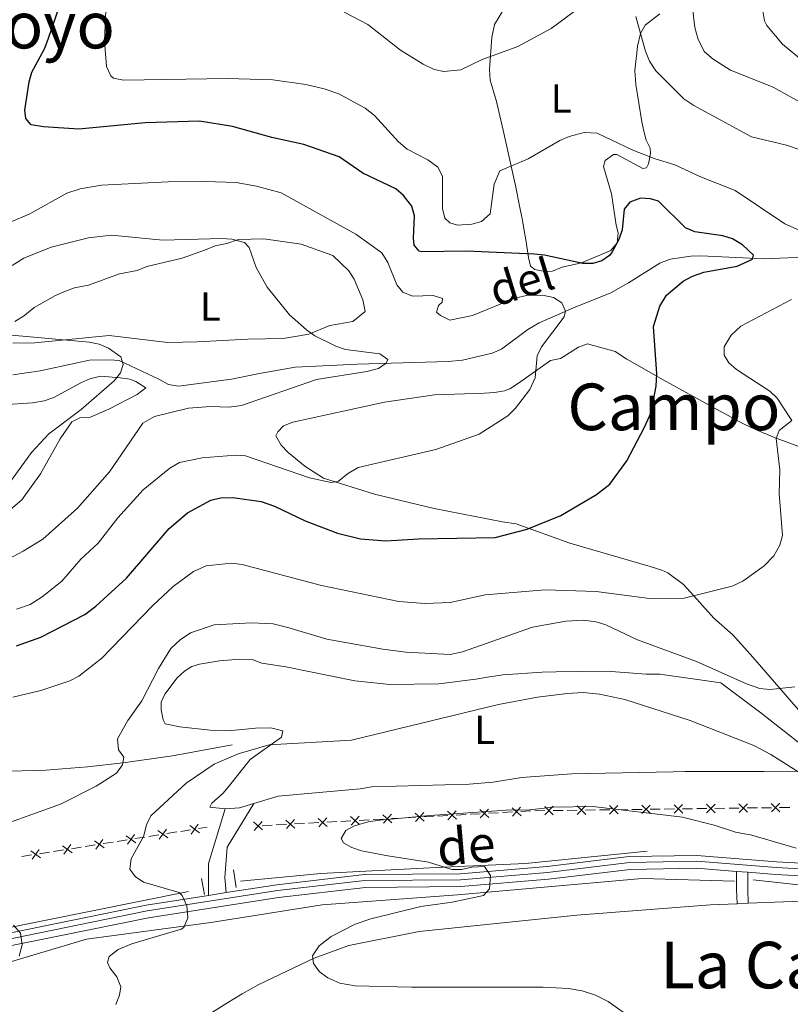
# Model space of a CAD drawing. Units: metres. Extents: x 641620 to 648539, y 730092 to 734862.
# Drawn here: x 643282 to 643472, y 730523 to 730766 of the extents above; entities that cross this region are included whole.
import ezdxf
from ezdxf.enums import TextEntityAlignment as Align

# ---------------------------------------------------------------- set-up
doc = ezdxf.new("R2010")
doc.units = ezdxf.units.M
doc.header["$MEASUREMENT"] = 0
for name, pattern in [('DGN Style 2', [77.24024115334207, 46.34414469200524, -30.89609646133683]), ('DGN Style 3', [108.1363376146789, 77.24024115334207, -30.89609646133683]), ('DGN Style 4', [123.66162608650066, 61.79219292267366, -30.89609646133683, 0.07724024115334208, -30.89609646133683])]:
    doc.linetypes.add(name, pattern=pattern)
for name, color, linetype, lineweight in [('Edificios construcciones cerramientos', 7, 'Continuous', 5), ('Entidades rústicas y varios', 7, 'Continuous', 5), ('Hidrografía', 7, 'Continuous', 5), ('Relieve y altimetría', 7, 'Continuous', 5), ('Textos de rotulación', 7, 'Continuous', 5), ('Viales y ferrocarril', 7, 'Continuous', 5)]:
    doc.layers.add(name, color=color, linetype=linetype, lineweight=lineweight)
doc.styles.add('Style-Arial Narrow', font='txt')
doc.styles.add('Style-Helvetica-Narrow-Oblique', font='txt')
doc.styles.add('Style-Times New Roman', font='txt')
doc.styles.add('Style-timesi', font='timesi.shx', dxfattribs={"bigfont": 'timesibig.shx'})

msp = doc.modelspace()

# ---------------------------------------------------------------- linework, layer by layer
at = {"layer": 'Edificios construcciones cerramientos', "color": 250, "linetype": 'Continuous', "lineweight": 5}
for p, q in [((643449.3087030894, 730570.9536911026, 568.1784890589728), (643451.8059537383, 730570.9866486494, 568.0660035183413)), ((643453.8037542573, 730571.0130146868, 567.9760150858358), (643456.3010049062, 730571.0459722339, 567.8635295452043)), ((643457.2999051658, 730571.0591552525, 567.8185353289516), (643459.7971558147, 730571.0921127994, 567.70604978832)), ((643461.7949563337, 730571.1184788367, 567.6160613558146), (643464.2922069826, 730571.1514363838, 567.503575815183)), ((643465.2911072422, 730571.1646194025, 567.4585815989303), (643467.7883578911, 730571.1975769494, 567.3460960582987)), ((643469.7861584101, 730571.2239429867, 567.2561076257933), (643472.283409059, 730571.2569005338, 567.1436220851617)), ((643373.9390846109, 730568.5048488532, 568.470968036836), (643376.4329546574, 730568.6415798268, 568.580132282051)), ((643377.4305026757, 730568.6962722163, 568.6237979801368), (643379.9243727222, 730568.8330031901, 568.7329622253517)), ((643381.9194687591, 730568.942387969, 568.8202936215235), (643384.4133388055, 730569.0791189428, 568.9294578667384)), ((643385.4108868239, 730569.1338113323, 568.9731235648244), (643387.9047568704, 730569.2705423059, 569.0822878100392)), ((643389.8998529073, 730569.379927085, 569.1696192062111), (643392.3937229535, 730569.5166580586, 569.278783451426)), ((643393.3912709721, 730569.5713504481, 569.3224491495118), (643395.8851410183, 730569.7080814219, 569.4316133947268)), ((643397.8802370552, 730569.8174662008, 569.5189447908986), (643400.3741071017, 730569.9541971746, 569.6281090361135)), ((643401.37165512, 730570.0088895641, 569.6717747341994), (643403.8655251665, 730570.1456205377, 569.7809389794143)), ((643405.8606212034, 730570.2550053168, 569.8682703755861), (643408.3544912499, 730570.3917362904, 569.977434620801)), ((643409.352692707, 730570.4263703527, 569.9782577090791), (643411.8499433561, 730570.4593278996, 569.8657721684475)), ((643413.8477438751, 730570.4856939372, 569.7757837359421), (643416.344994524, 730570.518651484, 569.6632981953105)), ((643417.3438947834, 730570.5318345027, 569.6183039790578), (643419.8411454326, 730570.5647920496, 569.5058184384262)), ((643421.8389459515, 730570.5911580871, 569.4158300059208), (643424.3361966005, 730570.624115634, 569.3033444652892)), ((643425.3350968598, 730570.6372986527, 569.2583502490365), (643427.832347509, 730570.6702561995, 569.145864708405)), ((643429.830148028, 730570.6966222371, 569.0558762758995), (643432.3273986769, 730570.729579784, 568.943390735268)), ((643433.3262989363, 730570.7427628026, 568.8983965190154), (643435.8235495854, 730570.7757203495, 568.7859109783838)), ((643437.8213501044, 730570.8020863868, 568.6959225458784), (643440.3186007533, 730570.8350439339, 568.5834370052468)), ((643441.3175010127, 730570.8482269526, 568.5384427889941), (643443.8147516618, 730570.8811844995, 568.4259572483625)), ((643445.8125521808, 730570.9075505368, 568.3359688158571), (643448.3098028298, 730570.9405080839, 568.2234832752255)), ((643326.3435594894, 730566.0546622782, 565.0426239120243), (643328.46, 730566.3900000001, 565.28)), ((643342.0175480184, 730566.7546923894, 567.073665698086), (643344.5114180648, 730566.8914233632, 567.1828299433008)), ((643345.5089660834, 730566.9461157527, 567.2264956413867), (643348.0028361296, 730567.0828467265, 567.3356598866017)), ((643349.9979321666, 730567.1922315054, 567.4229912827734), (643352.491802213, 730567.328962479, 567.5321555279884)), ((643353.4893502314, 730567.3836548687, 567.5758212260743), (643355.9832202778, 730567.5203858423, 567.6849854712891)), ((643357.9783163148, 730567.6297706214, 567.772316867461), (643360.472186361, 730567.766501595, 567.8814811126758)), ((643361.4697343796, 730567.8211939845, 567.9251468107618), (643363.963604426, 730567.9579249583, 568.0343110559767)), ((643365.958700463, 730568.0673097372, 568.1216424521485), (643368.4525705092, 730568.204040711, 568.2308066973634)), ((643369.4501185277, 730568.2587331005, 568.2744723954493), (643371.943988574, 730568.3954640741, 568.3836366406642)), ((643310.6367701641, 730563.5660126396, 563.2809792112294), (643313.090955996, 730563.9548641455, 563.5562361957285)), ((643314.0726303288, 730564.110404748, 563.6663389895283), (643316.5268161609, 730564.4992562539, 563.9415959740275)), ((643318.4901648266, 730564.810337459, 564.1618015616268), (643320.9443506587, 730565.1991889649, 564.437058546126)), ((643321.9260249916, 730565.3547295672, 564.5471613399258), (643324.3802108236, 730565.7435810734, 564.8224183244249)), ((643294.9299808389, 730561.077363001, 561.5193345104344), (643297.3841666707, 730561.4662145069, 561.7945914949336)), ((643298.3658410036, 730561.6217551094, 561.9046942887334), (643300.8200268357, 730562.0106066153, 562.1799512732325)), ((643302.7833755014, 730562.3216878201, 562.4001568608319), (643305.2375613335, 730562.7105393263, 562.675413845331)), ((643306.2192356663, 730562.8660799286, 562.7855166391308), (643308.6734214984, 730563.2549314348, 563.06077362363)), ((643282.6590516784, 730559.1331054706, 560.1430495879383), (643285.1132375104, 730559.5219569767, 560.4183065724376)), ((643287.0765861762, 730559.8330381815, 560.638512160037), (643289.5307720082, 730560.2218896875, 560.9137691445361)), ((643290.5124463411, 730560.37743029, 561.0238719383358), (643292.9666321732, 730560.7662817959, 561.299128922835))]:
    msp.add_line(p, q, dxfattribs=at)
at = {"layer": 'Edificios construcciones cerramientos', "color": 250, "linetype": 'Continuous', "lineweight": 5, "flags": 128}
for points, elevation in [([(643403.7563335972, 730571.1900147309), (643405.968148086, 730569.2081275831)], 569.8246046775002), ([(643405.8531844155, 730571.3049784014), (643403.8712972677, 730569.0931639127)], 569.8246046775002), ([(643411.7841956068, 730571.5073571834), (643413.9117251523, 730569.4352524485)], 569.8207779521948), ([(643413.8840127471, 730571.5350695886), (643411.811908012, 730569.4075400431)], 569.8207779521948), ([(643419.7753976833, 730571.6128213333), (643421.9029272287, 730569.5407165985)], 569.4608242221735), ([(643421.8752148235, 730571.6405337385), (643419.8031100885, 730569.5130041931)], 569.4608242221735), ([(643427.7665997597, 730571.7182854833), (643429.8941293051, 730569.6461807485)], 569.1008704921524), ([(643429.8664169, 730571.7459978885), (643427.7943121649, 730569.618468343)], 569.1008704921524), ([(643435.7578018361, 730571.8237496333), (643437.8853313816, 730569.7516448984)], 568.7409167621311), ([(643437.8576189764, 730571.8514620385), (643435.7855142413, 730569.723932493)], 568.7409167621311), ([(643443.7490039126, 730571.9292137832), (643445.876533458, 730569.8571090484)], 568.3809630321098), ([(643445.8488210528, 730571.9569261884), (643443.7767163177, 730569.829396643)], 568.3809630321098), ([(643451.740205989, 730572.0346779332), (643453.8677355344, 730569.9625731984)], 568.0210093020885), ([(643453.8400231292, 730572.0623903384), (643451.7679183942, 730569.934860793)], 568.0210093020885), ([(643459.7314080654, 730572.1401420832), (643461.8589376109, 730570.0680373483)], 567.6610555720673), ([(643461.8312252057, 730572.1678544884), (643459.7591204706, 730570.0403249429)], 567.6610555720673), ([(643467.7226101418, 730572.2456062331), (643469.8501396873, 730570.1735014983)], 567.301101842046), ([(643469.8224272821, 730572.2733186383), (643467.750322547, 730570.1457890929)], 567.301101842046), ([(643355.8740287086, 730568.5647800355), (643358.0858431973, 730566.5828928875)], 567.7286511693751), ([(643357.9708795268, 730568.679743706), (643355.988992379, 730566.467929217)], 567.7286511693751), ([(643363.8544128565, 730569.0023191513), (643366.0662273455, 730567.0204320035)], 568.0779767540625), ([(643365.951263675, 730569.1172828218), (643363.969376527, 730566.905468333)], 568.0779767540625), ([(643371.8347970047, 730569.4398582673), (643374.0466114937, 730567.4579711193)], 568.4273023387501), ([(643373.9316478232, 730569.5548219378), (643371.9497606752, 730567.3430074488)], 568.4273023387501), ([(643379.8151811529, 730569.8773973833), (643382.0269956416, 730567.8955102353)], 568.7766279234377), ([(643381.9120319712, 730569.9923610538), (643379.9301448234, 730567.7805465648)], 568.7766279234377), ([(643387.7955653009, 730570.3149364991), (643390.0073797898, 730568.3330493511)], 569.1259535081251), ([(643389.8924161193, 730570.4299001696), (643387.9105289713, 730568.2180856806)], 569.1259535081251), ([(643395.775949449, 730570.7524756151), (643397.987763938, 730568.7705884671)], 569.4752790928127), ([(643397.8728002675, 730570.8674392856), (643395.8909131195, 730568.6556247966)], 569.4752790928127), ([(643324.1598042387, 730566.7705478875), (643326.562563888, 730565.0250548143)], 564.9325211182246), ([(643326.2339305999, 730567.0991811755), (643324.4884375269, 730564.6964215264)], 564.9325211182246), ([(643339.9132604122, 730567.6897018037), (643342.1250749012, 730565.7078146557)], 567.03), ([(643342.0101112307, 730567.8046654742), (643340.0282240827, 730565.5928509852)], 567.03), ([(643347.8936445604, 730568.1272409195), (643350.1054590493, 730566.1453537717)], 567.3793255846875), ([(643349.9904953789, 730568.24220459), (643348.0086082309, 730566.0303901013)], 567.3793255846875), ([(643308.4530149135, 730564.2818982489), (643310.8557745628, 730562.5364051757)], 563.1708764174297), ([(643310.5271412747, 730564.6105315369), (643308.7816482016, 730562.2077718878)], 563.1708764174297), ([(643316.3064095762, 730565.5262230684), (643318.7091692255, 730563.7807299951)], 564.0516987678271), ([(643318.3805359374, 730565.854856356), (643316.6350428644, 730563.4520967072)], 564.0516987678271), ([(643292.7462255883, 730561.7932486103), (643295.1489852376, 730560.0477555371)], 561.4092317166347), ([(643294.8203519494, 730562.1218818983), (643293.0748588764, 730559.7191222492)], 561.4092317166347), ([(643300.599620251, 730563.0375734295), (643303.0023799003, 730561.2920803563)], 562.2900540670322), ([(643302.6737466122, 730563.3662067174), (643300.9282535391, 730560.9634470684)], 562.2900540670322), ([(643284.8928309258, 730560.5489237909), (643287.2955905751, 730558.8034307177)], 560.5284093662373), ([(643286.9669572869, 730560.8775570788), (643285.2214642139, 730558.4747974297)], 560.5284093662373)]:
    msp.add_lwpolyline(points, dxfattribs=dict(at, elevation=elevation))
at = {"layer": 'Entidades rústicas y varios', "color": 92, "linetype": 'Continuous', "lineweight": 5}
msp.add_line((643459.27, 730547.49, 570), (643462.04, 730547.6000000001, 570), dxfattribs=at)
at = {"layer": 'Entidades rústicas y varios', "color": 92, "linetype": 'Continuous', "lineweight": 5, "elevation": 568.89, "flags": 128}
msp.add_lwpolyline([(643339.97, 730572.22), (643336.3999999999, 730571.1400000001), (643332.8999999999, 730570.8999999999)], dxfattribs=at)
at = {"layer": 'Entidades rústicas y varios', "color": 92, "linetype": 'Continuous', "lineweight": 5}
for points in [[(643440.24, 730767.1699999999, 564.8000000000001), (643436.5900000001, 730764.3200000001, 560), (643435.46, 730762.28, 560), (643434.6699999999, 730759.1699999999, 562.24), (643434.49, 730756.5800000001, 562.23), (643434.3700000001, 730756.1200000001, 562.11), (643434.04, 730753.19, 561.03), (643434.26, 730749.69, 559.57), (643435.76, 730740.51, 555.11), (643436.26, 730738.22, 554.4300000000001), (643436.8, 730735.9299999999, 554.1800000000001), (643437.8, 730734.02, 554.1800000000001), (643437.8800000001, 730732.6699999999, 554.1800000000001), (643437.3899999999, 730730.1400000001, 554.1800000000001), (643436.9199999999, 730729.1699999999, 554.1800000000001), (643435.99, 730728.9299999999, 554.1800000000001), (643429.6100000001, 730732.4199999999, 554.1800000000001), (643428.78, 730732.46, 553.99), (643426.74, 730730.9199999999, 553), (643426.28, 730729.47, 553), (643428.3200000001, 730722.73, 550.64), (643429.44, 730715.02, 549.46), (643429.96, 730713.0900000001, 549.46), (643429.7, 730710.5900000001, 548.83), (643428.1000000001, 730708.71, 548.28), (643420.8999999999, 730705.6799999999, 548.28), (643416.0800000001, 730704.6300000001, 548.28), (643413.6799999999, 730703.6300000001, 549.46), (643411.8500000001, 730703.53, 549.46), (643409.3200000001, 730704.03, 549.46), (643408.25, 730704.8600000001, 549.48), (643407.76, 730706.99, 550.3000000000001), (643407.1000000001, 730711.3999999999, 553.33), (643406.74, 730713.6599999999, 554.1800000000001), (643406.21, 730716.54, 553), (643405.5900000001, 730719.73, 553.58), (643404.6499999999, 730724.3999999999, 554.97), (643401.54, 730738.47, 560.44), (643399.9099999999, 730745.51, 562.22), (643398.3500000001, 730750.74, 562.44), (643398.1499999999, 730753.4199999999, 562.15), (643398.7, 730761.3300000001, 561.23), (643399.3700000001, 730764.52, 561.35), (643401.9099999999, 730768.69, 562.44)], [(643280.95, 730691.1699999999, 535.89), (643283.3400000001, 730692.6699999999, 535.89), (643285.72, 730694.6400000001, 537.07), (643290.99, 730697.6300000001, 537.07), (643293.0800000001, 730698.52, 538.2), (643295.73, 730699.48, 538.25), (643299.1599999999, 730700.19, 538.25), (643306.8300000001, 730702.98, 538.25), (643311.19, 730703.78, 538.25), (643313.5900000001, 730704.79, 538.25), (643322.25, 730706.8700000001, 538.25), (643328.02, 730708.9099999999, 538.25), (643330.4199999999, 730709.9199999999, 539.4300000000001), (643333.31, 730710.45, 539.4300000000001), (643336.19, 730711.47, 540.61), (643342.48, 730711.5800000001, 540.61), (643351.6799999999, 730710.28, 540.61), (643359.47, 730707.52, 540.61), (643363.3999999999, 730703.72, 540.61), (643364.77, 730701.6200000001, 540.61), (643366.9099999999, 730696.53, 540.61), (643367.44, 730693.6400000001, 540.61), (643364.4099999999, 730691.24, 540.61), (643358.73, 730690.24, 540.61), (643353.52, 730688.0800000001, 540.61), (643350.1399999999, 730687.54, 540.61), (643347.25, 730687, 539.4300000000001), (643338.47, 730686.8300000001, 539.38), (643326.02, 730686.21, 538.41), (643318.75, 730686.03, 538.25), (643304.22, 730687.71, 535.89)], [(643304.22, 730687.71, 535.89), (643285.8800000001, 730685.94, 535.89), (643280.48, 730685.8400000001, 535.89)], [(643404.76, 730641.29, 548.83), (643401.3700000001, 730641.72, 547.65), (643384.51, 730645.03, 546.9300000000001), (643369.77, 730648.6100000001, 546.6), (643357.19, 730652.56, 546.47), (643352.5700000001, 730655.51, 546.32), (643348.4199999999, 730658.8400000001, 545.72), (643346.76, 730660.6400000001, 545.44), (643345.3999999999, 730662.99, 545.29), (643345.8700000001, 730663.96, 545.29), (643347.29, 730665.44, 545.29), (643349.6300000001, 730666.3300000001, 545.29), (643372.27, 730671.3, 545.29), (643384.6100000001, 730673.0900000001, 545.29), (643396.95, 730673.55, 545.29), (643399.4299999999, 730673.6599999999, 545.6800000000001), (643401.8500000001, 730674.1000000001, 546.3100000000001), (643403.21, 730674.6200000001, 546.47), (643405.3400000001, 730675.94, 546.47), (643413.25, 730681.56, 546.47), (643415.6599999999, 730682.0900000001, 546.47), (643420.1100000001, 730684.8999999999, 547.21), (643422.3700000001, 730685.73, 547.6), (643429.1599999999, 730683.77, 547.65), (643432.1000000001, 730681.8900000001, 548.83), (643434.54, 730680.48, 548.83), (643441.03, 730676.8, 549.64), (643454, 730669.6599999999, 551.9), (643460.8899999999, 730665.95, 553.5500000000001), (643463.8200000001, 730664.55, 554.73), (643468.26, 730662.69, 555.64), (643475.2, 730660.1400000001, 556.8000000000001)], [(643278.01, 730670.6699999999, 533.41), (643285.3200000001, 730671.1200000001, 533.49), (643288.22, 730671.6599999999, 533.49), (643290.5800000001, 730672.46, 533.62), (643297.25, 730676.06, 534.96), (643299.48, 730677.06, 535.45), (643302.1300000001, 730677.7, 535.85), (643306.97, 730677.29, 535.85), (643309.3300000001, 730676.9299999999, 536.66), (643310.8600000001, 730676.3999999999, 537.03), (643313.31, 730674.8600000001, 537.03), (643311.21, 730673.1799999999, 537.03), (643304.21, 730669.54, 537.03), (643299.4099999999, 730667.5, 537.03), (643296.99, 730667.46, 537.03), (643295.0700000001, 730666.46, 537.03), (643292.1599999999, 730662.26, 537.03), (643287.3200000001, 730653.6200000001, 537.03), (643282.73, 730647.21, 537.03), (643279.3500000001, 730644.3300000001, 536.97)], [(643458.2, 730613.8800000001, 555.91), (643453.51, 730617.96, 555.91), (643449.3800000001, 730622.6599999999, 555.65), (643446.06, 730626.25, 554.14), (643442.22, 730629.1499999999, 552.61), (643440.73, 730629.8300000001, 552.37), (643437.81, 730630.74, 552.37), (643417.96, 730636.52, 549.78), (643404.76, 730641.29, 548.83)], [(643476, 730593.5700000001, 561.39), (643463.1799999999, 730608.3600000001, 556.6800000000001), (643458.2, 730613.8800000001, 555.91)], [(643339.05, 730583.1100000001, 566.53), (643346.8300000001, 730588.6400000001, 565.51), (643347.1100000001, 730590.1400000001, 565.36), (643344.21, 730590.9299999999, 565.35), (643340.3700000001, 730590.8600000001, 565.35), (643334.5800000001, 730590.28, 564.16), (643329.1799999999, 730590.29, 564.09), (643321.71, 730591.1300000001, 563.5), (643318.1100000001, 730591.9299999999, 562.99), (643317.6100000001, 730592.8900000001, 561.8100000000001), (643317.1200000001, 730595.3700000001, 561.8100000000001), (643317.06, 730597.23, 561.8100000000001), (643317.99, 730599.1799999999, 561.8100000000001), (643321.06, 730603.25, 561.8100000000001), (643322.8600000001, 730604.9299999999, 561.8100000000001), (643324.6399999999, 730606.06, 561.8100000000001), (643326.56, 730606.5800000001, 561.8100000000001), (643331.53, 730607.4099999999, 562.2), (643336.51, 730607.8700000001, 562.82), (643339.5800000001, 730607.77, 562.99), (643341.9299999999, 730606.8600000001, 562.99), (643347.8700000001, 730605.99, 563.07), (643364.9199999999, 730602.48, 565.22), (643373.5800000001, 730601.6100000001, 565.35), (643385.6200000001, 730601.79, 565.35), (643394.79, 730602.9199999999, 565.35), (643398.1599999999, 730603.46, 564.16), (643401.54, 730604.01, 564.16), (643411.2, 730604.6599999999, 564.16), (643414.5800000001, 730604.72, 562.99), (643427.1499999999, 730604.9299999999, 562.99), (643436.8300000001, 730604.1300000001, 562.99), (643440.21, 730604.19, 561.8100000000001), (643455.24, 730602.03, 561.8100000000001), (643465.1799999999, 730594.5900000001, 561.98), (643474.3300000001, 730587.3800000001, 562.99)], [(643332.8999999999, 730570.8999999999, 568.89), (643329.1100000001, 730571.3300000001, 568.89), (643329.5700000001, 730572.31, 568.89), (643332.4299999999, 730574.77, 568.89), (643334, 730576.6499999999, 568.64), (643339.05, 730583.1100000001, 566.53)], [(643476.8800000001, 730580.1699999999, 565.35), (643465.94, 730580.1599999999, 565.84), (643453.48, 730580.1599999999, 566.88), (643446.4299999999, 730580.1300000001, 567.71), (643443.53, 730580.0800000001, 568.89), (643418.51, 730579.53, 568.89), (643406.04, 730578.6200000001, 568.89), (643399.04, 730577.47, 568.89), (643393.1399999999, 730576.99, 568.89), (643369.1399999999, 730576.3700000001, 568.89), (643366.25, 730575.8400000001, 568.89), (643345.98, 730574.04, 568.89), (643339.97, 730572.22, 568.89)], [(643319.6699999999, 730497.54, 565.04), (643318.1399999999, 730502.24, 565.41), (643317.6300000001, 730506.31, 565.77), (643318.3300000001, 730509.97, 566.15), (643319.77, 730512.5700000001, 566.38), (643322.1000000001, 730515.1799999999, 566.62), (643329.78, 730520.74, 567.37), (643333.29, 730522.96, 567.71), (643337.1300000001, 730525.23, 568.09), (643341.25, 730527.52, 568.49), (643354.8400000001, 730534.04, 570), (643363.45, 730537.1799999999, 570), (643380.8, 730540.6699999999, 570), (643419.75, 730544.6499999999, 570), (643452.74, 730547.22, 570), (643459.27, 730547.49, 570)], [(643462.04, 730547.6000000001, 570), (643481.6300000001, 730548.3900000001, 570)]]:
    msp.add_polyline3d(points, dxfattribs=at)
at = {"layer": 'Hidrografía', "color": 142, "linetype": 'DGN Style 3', "lineweight": 15}
for points in [[(643480.76, 730707.23, 553.9), (643465.8800000001, 730706.7, 552.04), (643450.31, 730707.4099999999, 549.1800000000001), (643447.8600000001, 730707.3600000001, 548.72), (643442.77, 730706.5700000001, 547.71), (643440.19, 730705.5800000001, 547.12), (643432.48, 730700.73, 546.23), (643428.1100000001, 730698.29, 545.99), (643418.8999999999, 730694.5900000001, 544.17), (643410.46, 730690.8999999999, 542.99), (643407.6599999999, 730689.2, 542.4), (643401.1300000001, 730684.3700000001, 541.51), (643398.79, 730683.3800000001, 541.22), (643391.51, 730681.6499999999, 540.4), (643387.97, 730681.31, 540.04), (643365.55, 730680.6799999999, 538.27), (643350.22, 730679.95, 537.97), (643341.79, 730678.47, 537.82), (643334.45, 730677, 537.2), (643321.3700000001, 730675.27, 535.28), (643318.8999999999, 730675.6300000001, 535.02), (643316.52, 730677, 535.02), (643306.76, 730681.56, 534.14), (643304.3999999999, 730681.75, 533.84), (643299.3899999999, 730681.6300000001, 533.64), (643287.21, 730679.05, 532.46), (643280.5, 730678.01, 531.9300000000001)], [(643463.25, 730553.3700000001, 570), (643477.5, 730551.8200000001, 570), (643514.06, 730553.06, 570), (643538.22, 730561.4199999999, 573.23), (643560.53, 730570.72, 574.65), (643578.5, 730575.98, 575), (643591.51, 730579.3900000001, 576.99), (643615.6799999999, 730586.52, 578.22), (643642.3200000001, 730598.29, 580), (643661.53, 730605.4199999999, 583.44), (643675.1599999999, 730610.3800000001, 584.91), (643688.1699999999, 730611.9299999999, 585), (643709.3400000001, 730613.3700000001, 586.32), (643710.78, 730613.9199999999, 585.89)], [(643186.73, 730601.49, 530.9), (643195.2, 730594.25, 535.67), (643202.8999999999, 730587.8400000001, 539.6800000000001), (643206.1100000001, 730585.53, 541.19), (643210.6599999999, 730582.6400000001, 542.7), (643219.45, 730576.3700000001, 544.47), (643222.3400000001, 730573.03, 545.95), (643224.76, 730572.5, 546.51), (643227.44, 730572.9299999999, 547.13), (643235.3400000001, 730575.1400000001, 549.49), (643243.24, 730576.8200000001, 550.76), (643253.01, 730578.31, 552.3100000000001), (643268.8700000001, 730579.8700000001, 554.8000000000001), (643288.6599999999, 730580.47, 557.65), (643298.94, 730581.26, 558.88), (643307.73, 730582.24, 559.8100000000001), (643319.9099999999, 730584.02, 562.07), (643334.6599999999, 730586.6799999999, 563.35)], [(643336.6799999999, 730553.0700000001, 566.75), (643356.51, 730554.9199999999, 569.53), (643385.01, 730556.47, 570), (643407.01, 730557.3999999999, 570), (643437.06, 730560.5, 570)], [(643177.81, 730531.9299999999, 550), (643207.3700000001, 730519.19, 552.92), (643245.78, 730522.9099999999, 556.77), (643298.6699999999, 730538.76, 563.34), (643329.3899999999, 730542.8300000001, 565.87), (643356.8200000001, 730547.1799999999, 569.8000000000001), (643390.28, 730549.6599999999, 570), (643435.8200000001, 730553.69, 570), (643458.6699999999, 730553.06, 570)], [(643182.4299999999, 730549.55, 545.82), (643196.3700000001, 730539.6400000001, 550.48), (643213.1000000001, 730531.5800000001, 553.08), (643228.8899999999, 730532.2, 555), (643248.1000000001, 730535.3, 556.7), (643327.52, 730551.26, 565.66)]]:
    msp.add_polyline3d(points, dxfattribs=at)
at = {"layer": 'Relieve y altimetría', "color": 30, "linetype": 'Continuous', "lineweight": 5, "flags": 128}
for points, elevation in [([(643303.9299999999, 730779.4199999999), (643303.1300000001, 730760.52), (643303.6200000001, 730754.1100000001), (643304.6699999999, 730751.8500000001), (643305.3600000001, 730751.29), (643307.81, 730750.78), (643333.5, 730751.22), (643344.69, 730750.8600000001), (643352.78, 730749.71), (643357.3400000001, 730748.6100000001), (643360.95, 730747.3600000001), (643367.4299999999, 730743.8800000001), (643369.73, 730742.03), (643375.6699999999, 730735.56), (643377.8, 730733.72), (643382.95, 730731.1200000001), (643385.44, 730729.27), (643386.5900000001, 730727.04), (643386.56, 730719.0900000001), (643387.1699999999, 730716.6699999999), (643388.3300000001, 730715.54), (643390.22, 730715), (643393.81, 730715.25), (643396.22, 730715.8700000001), (643398.29, 730717.79), (643399.3, 730725.1400000001), (643400.75, 730728.3999999999), (643407.6799999999, 730731.3600000001), (643415.54, 730735.8400000001), (643417.8200000001, 730736.8300000001), (643421.55, 730737.8300000001), (643424.76, 730737.69), (643433.52, 730733.5), (643439.03, 730731.3300000001), (643443.8899999999, 730729.8600000001), (643450.06, 730726.99), (643458.81, 730723.54), (643471.04, 730715.27), (643479.8, 730711.45)], 555), ([(643447.76, 730773.02), (643448.8600000001, 730763.79), (643449.6699999999, 730760.78), (643451.23, 730757.79), (643453.3400000001, 730755.9299999999), (643457.6200000001, 730753.23), (643468.19, 730749.01), (643485.3500000001, 730739.49)], 565), ([(643362.31, 730767.5800000001), (643368.0900000001, 730764.49), (643376.1599999999, 730758.1799999999), (643381.79, 730754.69), (643384.46, 730753.4199999999), (643386.9199999999, 730752.8900000001), (643391.0700000001, 730753.3400000001), (643396.31, 730755.8900000001), (643405.1799999999, 730759.0700000001), (643413.3600000001, 730763.54), (643422.8700000001, 730770.51)], 560), ([(643465.53, 730768.3800000001), (643466.0900000001, 730765.3900000001), (643466.6100000001, 730764.28), (643470.46, 730759.6300000001), (643475.72, 730755.3400000001)], 570), ([(643434.29, 730766.51), (643435.46, 730762.28), (643436.69, 730757.9099999999), (643437.6699999999, 730755.47), (643439.23, 730753.04), (643446.1399999999, 730746.1799999999), (643448.6300000001, 730744.52), (643462.8800000001, 730736.81), (643471.46, 730734.72), (643475.0700000001, 730733.46)], 560), ([(643279.6499999999, 730715.6300000001), (643284.6699999999, 730717.74), (643293.8400000001, 730722.8800000001), (643297.1300000001, 730723.97), (643302.3400000001, 730724.8800000001), (643318.81, 730725.6699999999), (643327.9199999999, 730725.78), (643335.6200000001, 730725.49), (643340.6200000001, 730724.6000000001), (643346.74, 730722.94), (643365.1200000001, 730712.78), (643371.5700000001, 730708.1200000001), (643373.0800000001, 730705.74), (643375.25, 730700.29), (643376.8, 730698.44), (643379.1100000001, 730697.46), (643384.27, 730697.6200000001), (643386.55, 730696.9099999999), (643386.47, 730695.96), (643385.54, 730695.19), (643385.1000000001, 730693.48), (643386.06, 730692.6499999999), (643388.3700000001, 730691.5700000001), (643393.99, 730692.69), (643404.45, 730696.99), (643407.3200000001, 730697.5900000001), (643411.27, 730697.71), (643413.9299999999, 730697.1000000001), (643416.05, 730695.79), (643416.9099999999, 730693.75), (643416.56, 730692.3300000001), (643411.02, 730684.96), (643409.95, 730682.7), (643409.46, 730677.29), (643408.0800000001, 730674.4299999999), (643404.5800000001, 730669.8400000001), (643402.72, 730667.9199999999), (643395.6000000001, 730663.3900000001), (643384.9299999999, 730659.5800000001), (643365.71, 730655.1400000001), (643363.1300000001, 730653.6400000001), (643360.8899999999, 730651.79), (643359.1000000001, 730651.49), (643353.7, 730652.6200000001), (643337.9299999999, 730658.02), (643335.44, 730658.1699999999), (643327.23, 730657.5800000001), (643321.6599999999, 730656.3600000001), (643319.2, 730655.04), (643312.6200000001, 730649.6699999999), (643306.3600000001, 730642.71), (643301.5800000001, 730636.52), (643297.3, 730632.5700000001), (643292.5800000001, 730627.1100000001), (643287.6799999999, 730623.22), (643284.77, 730621.3600000001), (643281.4199999999, 730620.1699999999)], 545), ([(643280.3, 730705.06), (643283.1799999999, 730706.8200000001), (643289.9199999999, 730709.5900000001), (643299.1399999999, 730711.8300000001), (643304.8300000001, 730712.54), (643317.5, 730711.29), (643332.0800000001, 730711.73), (643334.5800000001, 730711.5), (643337.6799999999, 730710.7), (643338.8300000001, 730709.49), (643340.54, 730704.53), (643343.25, 730699.6499999999), (643348.8200000001, 730692.81), (643352.97, 730689.1499999999), (643355.0700000001, 730687.6799999999), (643360.22, 730685.1200000001), (643362.5800000001, 730684.29), (643371.1100000001, 730683.23), (643373.02, 730681.8500000001), (643372.6599999999, 730680.8999999999), (643370.79, 730679.6400000001), (643367.8800000001, 730678.8300000001), (643355.44, 730676.8600000001), (643336.9099999999, 730670.48), (643333.9099999999, 730670.04), (643329.31, 730670.24), (643323.81, 730669.81), (643315.48, 730667.73), (643312.5800000001, 730666.0800000001), (643304.3800000001, 730654.1300000001), (643296.47, 730645.1200000001), (643287.8600000001, 730637.51), (643283.05, 730634.48), (643279.3600000001, 730632.54)], 540), ([(643472.69, 730696.6000000001), (643460.25, 730690.04), (643457.8300000001, 730687.81), (643456.0800000001, 730684.98), (643456.1200000001, 730682.9099999999), (643457.28, 730681.04), (643459.1599999999, 730679.3700000001), (643467.4099999999, 730674.04), (643469.19, 730672.27), (643472.8300000001, 730666.77), (643469.6599999999, 730664.26), (643468.94, 730662.3500000001), (643469.8300000001, 730654.5900000001), (643469.71, 730648.73), (643470.49, 730638.3999999999), (643469.8200000001, 730636), (643468.3200000001, 730633.3900000001), (643465.99, 730630.8999999999), (643460.6699999999, 730627.0900000001), (643458.05, 730625.9099999999), (643446.22, 730622.8800000001), (643437.6599999999, 730622.8200000001), (643424.46, 730624.5700000001), (643411.94, 730624.94), (643397.0800000001, 730623.72), (643388.44, 730621.8700000001), (643382.21, 730621.5800000001), (643375.74, 730622.0800000001), (643356.6599999999, 730626.03), (643337.1000000001, 730631.1799999999), (643334.45, 730631.51), (643328.21, 730630.8800000001), (643325.05, 730629.53), (643320.0800000001, 730625.79), (643314.99, 730620.98), (643302.44, 730608.1000000001), (643296.78, 730603.6699999999), (643294.5700000001, 730602.51), (643287.3999999999, 730600.1100000001), (643280.45, 730598.48)], 555), ([(643276.45, 730688.1799999999), (643299.3300000001, 730686.1200000001), (643301.8, 730685.6000000001), (643304.1000000001, 730684.6400000001), (643307.1399999999, 730682.48), (643307.74, 730680.6000000001), (643307.02, 730678.51), (643305.5, 730676.52), (643297.3600000001, 730669.47), (643289.3300000001, 730663.47), (643285.0800000001, 730658.8700000001), (643278.81, 730650.26)], 535), ([(643473.5800000001, 730601.04), (643467.3700000001, 730600.3800000001), (643464.8899999999, 730600.6300000001), (643461.6100000001, 730601.77), (643449.28, 730607.29), (643434.6799999999, 730612.6499999999), (643426.8700000001, 730616.29), (643424.49, 730617.04), (643421.3500000001, 730617.5), (643417.04, 730617.26), (643408.77, 730615.79), (643391.48, 730609.6400000001), (643388.47, 730609.02), (643377.51, 730609.5900000001), (643371.8300000001, 730610.3200000001), (643358.01, 730612.78), (643348.3999999999, 730615.71), (643344.73, 730616.54), (643339.4299999999, 730616.8600000001), (643330.1799999999, 730616.3200000001), (643324.3600000001, 730614.3400000001), (643321.75, 730612.5900000001), (643319.52, 730610.47)], 560), ([(643319.52, 730610.47), (643316.3999999999, 730605.51), (643312.3600000001, 730597.56), (643308.8800000001, 730592.73), (643306.28, 730588.19), (643306.55, 730585.51), (643307.8999999999, 730583.6499999999), (643307.55, 730581.75), (643306.04, 730579.75), (643301.03, 730576.54), (643292.24, 730572.04), (643272.46, 730564.96)], 560), ([(643475.6499999999, 730579.26), (643467.6200000001, 730584.3600000001), (643463.46, 730586.53), (643447.6799999999, 730592.6799999999), (643431.6100000001, 730597.8900000001), (643425.29, 730599.21), (643421.27, 730599.5900000001), (643417.3, 730599.4099999999), (643410, 730598.44), (643400.3899999999, 730596.7), (643364.1000000001, 730587.8300000001), (643343.73, 730586.72), (643336.1100000001, 730584.48), (643330.21, 730581.96), (643323.29, 730577.26), (643314.5700000001, 730569.22), (643313.49, 730566.97), (643312.77, 730564.0900000001), (643309.6599999999, 730558.56), (643309.3999999999, 730556.04), (643310.6799999999, 730554.24), (643312.75, 730552.8200000001), (643321.51, 730550.27), (643322.28, 730549.53), (643323.4199999999, 730546.96), (643323.71, 730543.97), (643322.72, 730541.6499999999), (643322.04, 730541.21), (643309.8300000001, 730537.6000000001), (643306.45, 730536.22), (643304.22, 730534.49)], 565), ([(643473.8800000001, 730561.1799999999), (643462.96, 730564.3900000001), (643458.9199999999, 730565.1100000001), (643453.6000000001, 730566.8999999999), (643445.8200000001, 730568.8500000001), (643423.6599999999, 730571.45), (643413.8700000001, 730571.3200000001), (643408.02, 730570.6499999999), (643402.31, 730570.5800000001), (643383.5, 730569.28), (643371.05, 730568.1200000001), (643368.23, 730567.69), (643364.8500000001, 730566.69), (643362.6599999999, 730565.56), (643361.5, 730563.6100000001), (643362.0800000001, 730562.49), (643364.1799999999, 730561.3900000001), (643366.54, 730560.56), (643373.0800000001, 730559.28), (643383.1300000001, 730557.75), (643388.8300000001, 730555.96), (643391.28, 730555.8999999999), (643393.8300000001, 730556.54), (643396.94, 730556.6699999999), (643398.4099999999, 730554.47), (643398.2, 730551.1599999999), (643396.6799999999, 730549.49), (643388.97, 730547.8500000001), (643381.24, 730546.77), (643368.8500000001, 730543.73), (643364.98, 730542.45), (643359.0800000001, 730539.3999999999), (643356.1100000001, 730537.0800000001), (643354.45, 730534.6000000001), (643354.6699999999, 730532.71), (643356.1599999999, 730530.71), (643358.23, 730529.1699999999), (643361.22, 730527.8800000001), (643364.98, 730527.19)], 570), ([(643280.6699999999, 730542.2), (643282.3300000001, 730540.24), (643282.77, 730537.31), (643282.02, 730534.53)], 560), ([(643304.22, 730534.49), (643303.8700000001, 730532.97), (643304.46, 730531.6599999999), (643306.19, 730529.4199999999), (643307.1799999999, 730526.98), (643306.8300000001, 730524.8999999999), (643305.8899999999, 730522.5800000001)], 565), ([(643364.98, 730527.19), (643378.94, 730526.8999999999), (643411.4199999999, 730526.8999999999), (643417.69, 730526.56), (643421.0700000001, 730526.01), (643424.3700000001, 730524.8900000001), (643427.49, 730523.3700000001), (643433.49, 730519.06), (643436.73, 730515.81), (643440.6100000001, 730510.22), (643442.9099999999, 730507.99), (643446.3300000001, 730506.54), (643453.3300000001, 730505.53), (643471.28, 730505.6499999999), (643482.01, 730507.3400000001)], 570)]:
    msp.add_lwpolyline(points, dxfattribs=dict(at, elevation=elevation))
at = {"layer": 'Relieve y altimetría', "color": 30, "linetype": 'Continuous', "lineweight": 25, "elevation": 550, "flags": 128}
for points in [[(643440.1799999999, 730694.97), (643441.8999999999, 730697.69), (643445.98, 730701.1699999999), (643448.25, 730702.3700000001), (643451.1000000001, 730703.3800000001), (643459.3300000001, 730704.8300000001), (643463.1300000001, 730706.6100000001), (643463.3, 730707.54), (643460.6399999999, 730710.1300000001), (643458.1300000001, 730711.6200000001), (643455.73, 730712.3200000001), (643448.8500000001, 730713.3500000001), (643446.53, 730714.3300000001), (643439.8700000001, 730720.9099999999), (643437.9299999999, 730721.47), (643435.4299999999, 730721.6400000001), (643432.8, 730720.6799999999), (643431.3700000001, 730718.8999999999), (643430.8999999999, 730713.79), (643430.06, 730711.44), (643428.44, 730708.3800000001), (643427.8, 730707.51), (643425.9299999999, 730706.1499999999), (643423.6799999999, 730705.54), (643421.1699999999, 730705.53), (643411.74, 730707.6100000001), (643409.26, 730707.8500000001), (643392.4199999999, 730708.5700000001), (643381.48, 730708.3800000001), (643380.76, 730708.5800000001), (643379.6000000001, 730710.0700000001), (643379.3800000001, 730711.77), (643379.6499999999, 730717.25), (643379.01, 730719.6499999999), (643376.9199999999, 730722.29), (643375, 730723.97), (643366.8800000001, 730727.8500000001), (643361.02, 730731.8200000001), (643352.3400000001, 730734.8999999999), (643344.3800000001, 730736.6599999999), (643334.7, 730739.3200000001), (643326.54, 730740.6400000001), (643313.1599999999, 730740.27), (643296.76, 730738.6599999999), (643288.06, 730739.27), (643285.03, 730739.78), (643283.6799999999, 730741.27), (643283.46, 730743.3400000001), (643284.47, 730750.3500000001), (643285.1499999999, 730752.75), (643288.29, 730758.54), (643289.21, 730760.8600000001), (643292.97, 730772.02)], [(643281.4099999999, 730611.1200000001), (643287.4199999999, 730613.29), (643298.26, 730618.9099999999), (643300.98, 730620.9099999999), (643308.5800000001, 730627.8800000001), (643319.06, 730640.1000000001), (643323.6200000001, 730643.97), (643329.3200000001, 730647.0700000001), (643331.76, 730647.6400000001), (643334.8300000001, 730647.77), (643341.79, 730646.79), (643345.06, 730645.6200000001), (643352.6399999999, 730642), (643360.6200000001, 730638.9299999999), (643366.3, 730637.5700000001), (643372.5800000001, 730637.06), (643380.6599999999, 730637.5700000001), (643399.54, 730637.8999999999), (643407.44, 730639.9299999999), (643415.73, 730643.29), (643424.55, 730648.48), (643427.8300000001, 730651.04), (643432.0700000001, 730656.78), (643436.45, 730665.1300000001), (643438.1000000001, 730668.78), (643439.31, 730675.22), (643439.45, 730678.25), (643438.6799999999, 730689.94), (643440.1799999999, 730694.97)]]:
    msp.add_lwpolyline(points, dxfattribs=at)
at = {"layer": 'Viales y ferrocarril', "color": 1, "linetype": 'DGN Style 2', "lineweight": 5}
for p, q in [((643334.97, 730555.8500000001, 566.5500000000001), (643335.5900000001, 730551.51, 566.62)), ((643327.0700000001, 730553.6799999999, 565.52), (643327.81, 730549.73, 565.61))]:
    msp.add_line(p, q, dxfattribs=at)
at = {"layer": 'Viales y ferrocarril', "color": 250, "linetype": 'Continuous', "lineweight": 5}
for p, q in [((643459.1300000001, 730555.47, 571.25), (643461.9199999999, 730555.25, 571.29)), ((643328.78, 730549.55, 566.01), (643333.1100000001, 730550.22, 566.41))]:
    msp.add_line(p, q, dxfattribs=at)
at = {"layer": 'Viales y ferrocarril', "color": 250, "linetype": 'Continuous', "lineweight": 5, "extrusion": (-0.06438343324800301, 0.01008740199091539, 0.9978742495145737), "elevation": -33485.86113682397, "flags": 128}
msp.add_lwpolyline([(-821324.6724803329, 521420.524805357), (-821332.4263211614, 521419.2972254569), (-821346.402890976, 521421.2920427946)], dxfattribs=at)
at = {"layer": 'Viales y ferrocarril', "color": 250, "linetype": 'DGN Style 3', "lineweight": 5, "elevation": 570, "flags": 128}
msp.add_lwpolyline([(643459.1300000001, 730555.47), (643459.1399999999, 730551.05), (643459.27, 730547.49)], dxfattribs=at)
at = {"layer": 'Viales y ferrocarril', "color": 250, "linetype": 'Continuous', "lineweight": 5, "elevation": 570, "flags": 128}
msp.add_lwpolyline([(643461.9199999999, 730555.25), (643461.9099999999, 730551.1000000001), (643462.04, 730547.6000000001)], dxfattribs=at)
at = {"layer": 'Viales y ferrocarril', "color": 250, "linetype": 'Continuous', "lineweight": 5}
for points in [[(643461.9199999999, 730555.25, 571.29), (643468.79, 730554.71, 571.4), (643488.6300000001, 730553.6300000001, 571.4), (643503.3200000001, 730554.6000000001, 571.4), (643515.25, 730556.27, 571.69), (643528.51, 730560.6100000001, 572.28), (643546.4099999999, 730567.56, 572.87), (643562.1499999999, 730573.6699999999, 574.0500000000001), (643566.21, 730574.6499999999, 574.0500000000001), (643582.5, 730578.96, 575.23), (643603.3, 730585.01, 576.41), (643624.0800000001, 730592.5, 578.1800000000001), (643647.1699999999, 730601.6799999999, 580.25), (643664.54, 730609.45, 582.32), (643679.49, 730613.1200000001, 583.5), (643695.8300000001, 730614.1000000001, 585.5600000000001), (643710.8800000001, 730616.0700000001, 585.5600000000001), (643724.98, 730621.2, 584.97), (643742.81, 730630.03, 583.79), (643752.3, 730633.75, 583.2), (643761.6200000001, 730634.3500000001, 582.91), (643777.3600000001, 730632.04, 582.61), (643796.72, 730631.8900000001, 581.72), (643811.3899999999, 730634.1200000001, 581.72)], [(643333.1100000001, 730550.22, 566.41), (643345.6499999999, 730552.1799999999, 567.5600000000001), (643367.3200000001, 730554.6799999999, 568.74), (643390.9199999999, 730554.8500000001, 569.91), (643412.3700000001, 730556.6400000001, 570.51), (643432.6300000001, 730559.1100000001, 571.1), (643449.3800000001, 730559.3999999999, 571.1), (643469, 730557.8500000001, 571.4), (643488.6100000001, 730556.78, 571.4), (643503, 730557.73, 571.4), (643514.54, 730559.3500000001, 571.69), (643527.45, 730563.5800000001, 572.28), (643545.27, 730570.5, 572.87), (643561.21, 730576.6799999999, 574.0500000000001), (643565.44, 730577.7, 574.0500000000001), (643581.6599999999, 730581.99, 575.23), (643602.3200000001, 730588.01, 576.41), (643622.97, 730595.45, 578.1800000000001), (643645.94, 730604.5800000001, 580.25), (643663.51, 730612.44, 582.32), (643679.02, 730616.25, 583.5), (643695.53, 730617.24, 585.5600000000001), (643710.1300000001, 730619.1499999999, 585.5600000000001), (643716.75, 730621.56, 585.27)], [(643043.27, 730592.51, 539.83), (643053.24, 730589.3800000001, 540.72), (643065.6200000001, 730583.22, 542.49), (643081.1000000001, 730575.22, 543.96), (643095.1200000001, 730569.79, 545.44), (643118.1300000001, 730563.5900000001, 547.5), (643143.53, 730555.53, 548.98), (643161.8200000001, 730548.76, 550.16), (643179.8999999999, 730540.3400000001, 551.04), (643195.8600000001, 730532.3600000001, 551.63), (643208.2, 730528.56, 552.52), (643220.97, 730527.3600000001, 553.7), (643239.55, 730530.99, 555.76), (643276.7, 730539.6599999999, 559.89), (643313.3899999999, 730547.1400000001, 564.61), (643328.78, 730549.55, 566.01)], [(643083.1499999999, 730571.04, 544.3), (643094.1399999999, 730566.79, 545.44), (643117.24, 730560.5700000001, 547.5), (643142.51, 730552.54, 548.98), (643160.6100000001, 730545.8500000001, 550.16), (643178.53, 730537.5, 551.04), (643194.6799999999, 730529.4299999999, 551.63), (643207.5800000001, 730525.46, 552.52), (643221.1300000001, 730524.1799999999, 553.7), (643240.21, 730527.9099999999, 555.76), (643277.3700000001, 730536.5800000001, 559.89), (643313.95, 730544.04, 564.61), (643346.0700000001, 730549.06, 567.5600000000001), (643367.51, 730551.53, 568.74), (643391.06, 730551.7, 569.91), (643412.69, 730553.51, 570.51), (643432.8500000001, 730555.96, 571.1), (643449.28, 730556.25, 571.1), (643459.1300000001, 730555.47, 571.25)]]:
    msp.add_polyline3d(points, dxfattribs=at)
at = {"layer": 'Viales y ferrocarril', "color": 250, "linetype": 'DGN Style 3', "lineweight": 5}
msp.add_polyline3d([(643339.97, 730572.22, 566.69), (643333.4199999999, 730561.4299999999, 566.15), (643332.8, 730553.99, 566.3100000000001), (643333.1100000001, 730550.22, 566.29)], dxfattribs=at)
at = {"layer": 'Viales y ferrocarril', "color": 7, "linetype": 'Continuous', "lineweight": 5}
for points in [[(643095.1200000001, 730569.79, 545.44), (643118.1300000001, 730563.5900000001, 547.5), (643143.53, 730555.53, 548.98), (643161.8200000001, 730548.76, 550.16), (643179.8999999999, 730540.3400000001, 551.04), (643195.8600000001, 730532.3600000001, 551.63), (643208.2, 730528.56, 552.52), (643220.97, 730527.3600000001, 553.7), (643239.55, 730530.99, 555.76), (643276.7, 730539.6599999999, 559.89), (643313.3899999999, 730547.1400000001, 564.61), (643328.78, 730549.55, 566.01), (643333.1100000001, 730550.22, 566.41), (643345.6499999999, 730552.1799999999, 567.5600000000001), (643367.3200000001, 730554.6799999999, 568.74), (643390.9199999999, 730554.8500000001, 569.91), (643412.3700000001, 730556.6400000001, 570.51), (643432.6300000001, 730559.1100000001, 571.1), (643449.3800000001, 730559.3999999999, 571.1), (643469, 730557.8500000001, 571.4), (643488.6100000001, 730556.78, 571.4)], [(643488.6300000001, 730553.6300000001, 571.4), (643468.79, 730554.71, 571.4), (643461.9199999999, 730555.25, 571.29), (643459.1300000001, 730555.47, 571.25), (643449.28, 730556.25, 571.1), (643432.8500000001, 730555.96, 571.1), (643412.69, 730553.51, 570.51), (643391.06, 730551.7, 569.91), (643367.51, 730551.53, 568.74), (643346.0700000001, 730549.06, 567.5600000000001), (643313.95, 730544.04, 564.61), (643277.3700000001, 730536.5800000001, 559.89), (643240.21, 730527.9099999999, 555.76), (643221.1300000001, 730524.1799999999, 553.7), (643207.5800000001, 730525.46, 552.52), (643194.6799999999, 730529.4299999999, 551.63), (643178.53, 730537.5, 551.04), (643160.6100000001, 730545.8500000001, 550.16), (643142.51, 730552.54, 548.98), (643117.24, 730560.5700000001, 547.5), (643094.1399999999, 730566.79, 545.44)]]:
    msp.add_polyline3d(points, dxfattribs=at)
at = {"layer": 'Viales y ferrocarril', "color": 250, "linetype": 'DGN Style 4', "lineweight": 5}
msp.add_polyline3d([(643094.6699999999, 730568.4299999999, 545.44), (643117.73, 730562.21, 547.5), (643143.06, 730554.1699999999, 548.98), (643161.27, 730547.4299999999, 550.16), (643179.28, 730539.04, 551.04), (643195.3200000001, 730531.02, 551.63), (643207.9199999999, 730527.1400000001, 552.52), (643221.04, 730525.9099999999, 553.7), (643239.8500000001, 730529.5900000001, 555.76), (643277.01, 730538.26, 559.89), (643313.6399999999, 730545.73, 564.61), (643345.8300000001, 730550.76, 567.5600000000001), (643367.4099999999, 730553.25, 568.74), (643390.99, 730553.4099999999, 569.91), (643412.52, 730555.21, 570.51), (643432.73, 730557.6799999999, 571.1), (643449.3300000001, 730557.96, 571.1), (643468.8999999999, 730556.4199999999, 571.4), (643488.6200000001, 730555.3400000001, 571.4)], dxfattribs=at)

# ---------------------------------------------------------------- texts
at = {"layer": 'Entidades rústicas y varios', "color": 92, "linetype": 'Continuous', "lineweight": 5, "style": 'Style-Arial Narrow'}
for p in [(643415.8511652173, 730746.21001, 556.79), (643329.2311652175, 730694.91001, 538.67), (643396.9411652174, 730590.39001, 566.19)]:
    msp.add_text('L', height=7.000020000000001, dxfattribs=at).set_placement(p, align=Align.MIDDLE_CENTER)
at = {"layer": 'Textos de rotulación', "color": 250, "linetype": 'Continuous', "lineweight": 5, "style": 'Style-Times New Roman'}
for s, p in [('Campo del Hoyo', (643245.1160551014, 730764.36001, 539.02)), ('Campo del Roble', (643479.8018851916, 730670.13001, 557.49)), ('La Cantera', (643479.7227755201, 730532.3500099999, 570))]:
    msp.add_text(s, height=11.50002, dxfattribs=at).set_placement(p, align=Align.MIDDLE_CENTER)
at = {"layer": 'Textos de rotulación', "color": 142, "linetype": 'Continuous', "lineweight": 5, "style": 'Style-timesi'}
msp.add_text('del', height=7.999860000000001, rotation=17.10899443814152, dxfattribs=at).set_placement((643399.6399999999, 730694.8200000001, 544.94))
at = {"layer": 'Textos de rotulación', "color": 250, "linetype": 'Continuous', "lineweight": 5, "style": 'Style-Helvetica-Narrow-Oblique'}
msp.add_text('de', height=8.999819999999998, rotation=4.929961111840281, dxfattribs=at).set_placement((643392.7652100751, 730557.4024007677, 570), align=Align.CENTER)

doc.saveas('drawing.dxf')
